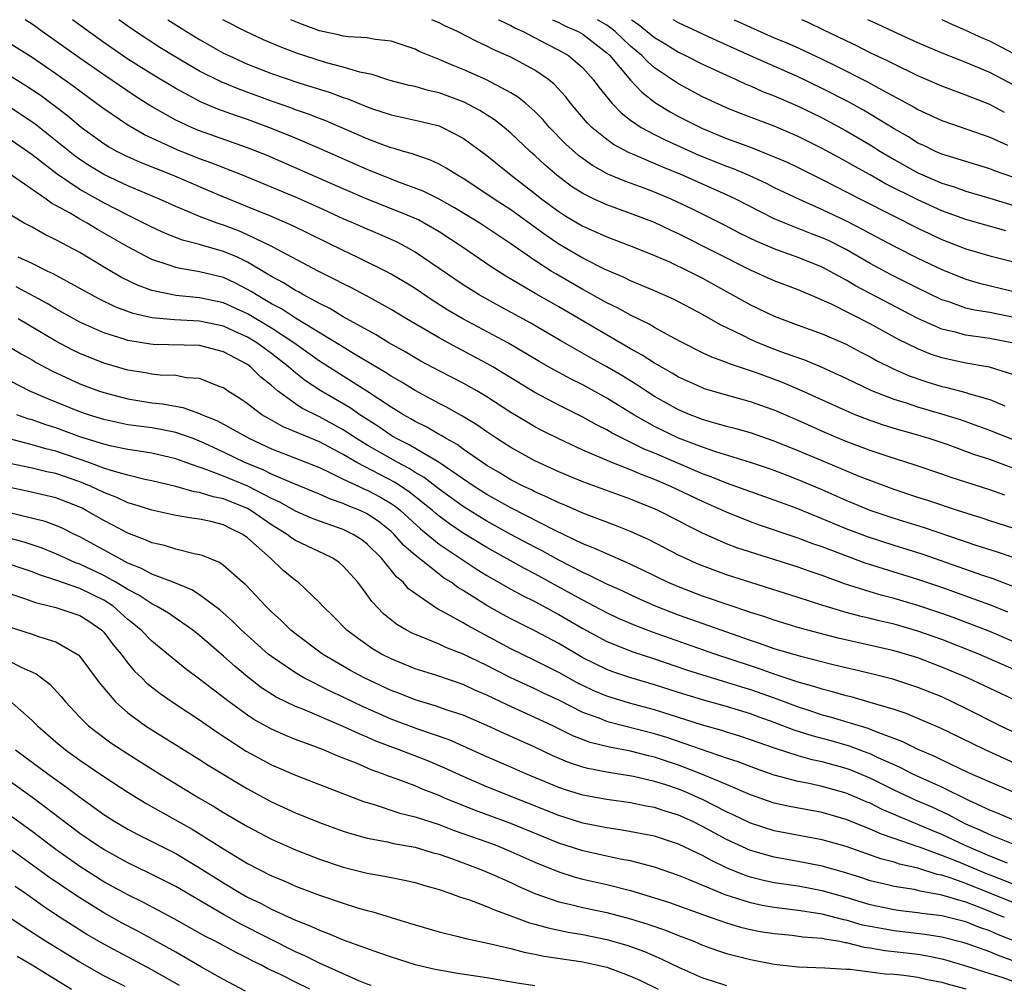
# Model space of a CAD drawing. Units: inches. Extents: x 2592000 to 2595000, y 1484683 to 1485000.
# Drawn here: x 2592464 to 2592546, y 1484919 to 1485000 of the extents above; entities that cross this region are included whole.
import ezdxf

# ---------------------------------------------------------------- set-up
doc = ezdxf.new("R2010")
doc.units = ezdxf.units.IN
doc.header["$MEASUREMENT"] = 0
doc.layers.add('LD25921482_2ft', color=182, linetype='Continuous')

msp = doc.modelspace()

# ---------------------------------------------------------------- linework, layer by layer
at = {"layer": 'LD25921482_2ft'}
for points, elevation in [([(2592546.265, 1484960.265), (2592545, 1484960.717), (2592541.759, 1484961.759), (2592541, 1484962.028), (2592538.772, 1484962.772), (2592536.507, 1484963.493), (2592535, 1484964.011), (2592533, 1484964.769), (2592531.423, 1484965.423), (2592529, 1484966.509), (2592527, 1484967.381), (2592525, 1484968.075), (2592523, 1484968.622), (2592521.169, 1484969.169), (2592521, 1484969.232), (2592519, 1484970.142), (2592518.468, 1484970.468), (2592517, 1484971.298), (2592515.976, 1484971.976), (2592515, 1484972.513), (2592509, 1484975.996), (2592507.089, 1484977.089), (2592504.576, 1484978.576), (2592503.359, 1484979.359), (2592500.944, 1484981), (2592499, 1484982.272), (2592497.769, 1484983), (2592497.271, 1484983.271), (2592495.875, 1484983.875), (2592493, 1484985.014), (2592491, 1484985.868), (2592484.641, 1484988.641), (2592483, 1484989.3), (2592479, 1484990.714), (2592478.32, 1484991), (2592477, 1484991.619), (2592474.843, 1484992.843), (2592473.615, 1484993.615), (2592473, 1484994.019), (2592471, 1484995.382), (2592469, 1484996.785), (2592467, 1484998.215), (2592465.862, 1484999), (2592465, 1484999.625), (2592464.437, 1485000)], 11404), ([(2592547, 1484962.515), (2592545, 1484963.242), (2592543.678, 1484963.678), (2592541.527, 1484964.473), (2592539.943, 1484965), (2592538.6, 1484965.4), (2592537, 1484965.84), (2592536.116, 1484966.116), (2592535, 1484966.509), (2592533.759, 1484967), (2592533, 1484967.318), (2592529.305, 1484969), (2592527.689, 1484969.689), (2592525.512, 1484970.488), (2592523.244, 1484971.244), (2592523, 1484971.352), (2592521.793, 1484971.794), (2592521, 1484972.177), (2592519.357, 1484973), (2592518.604, 1484973.396), (2592517, 1484974.279), (2592516.554, 1484974.553), (2592515, 1484975.302), (2592513.913, 1484975.913), (2592513, 1484976.341), (2592511.302, 1484977.301), (2592511, 1484977.453), (2592508.754, 1484978.754), (2592508.362, 1484979), (2592507, 1484979.882), (2592505, 1484981.286), (2592502.393, 1484983), (2592500.286, 1484984.286), (2592499, 1484985.013), (2592497.678, 1484985.678), (2592495.544, 1484986.455), (2592493, 1484987.471), (2592489, 1484989.229), (2592487, 1484990.092), (2592485, 1484990.917), (2592483, 1484991.652), (2592481.986, 1484991.986), (2592480.523, 1484992.523), (2592479.117, 1484993.117), (2592477, 1484994.239), (2592475, 1484995.45), (2592473, 1484996.715), (2592471, 1484998.083), (2592469.716, 1484999), (2592468.391, 1485000)], 11402), ([(2592549, 1484964.077), (2592545, 1484965.682), (2592542.56, 1484966.56), (2592541, 1484967.053), (2592539, 1484967.63), (2592538.046, 1484967.954), (2592537, 1484968.27), (2592535.159, 1484969), (2592533, 1484970.024), (2592531, 1484970.928), (2592529.544, 1484971.544), (2592527.863, 1484972.136), (2592526.612, 1484972.612), (2592525.646, 1484973), (2592525, 1484973.282), (2592524.425, 1484973.575), (2592522.494, 1484974.494), (2592521, 1484975.366), (2592518.629, 1484976.63), (2592517, 1484977.351), (2592515, 1484978.185), (2592514.462, 1484978.462), (2592512.871, 1484979.129), (2592511, 1484980.082), (2592509, 1484981.254), (2592507.957, 1484981.957), (2592505, 1484984.106), (2592503.609, 1484985), (2592503, 1484985.424), (2592501, 1484986.736), (2592500.532, 1484987), (2592499.603, 1484987.603), (2592499, 1484987.934), (2592498.276, 1484988.276), (2592497, 1484988.699), (2592496.786, 1484988.786), (2592496.027, 1484989), (2592495.247, 1484989.247), (2592495, 1484989.302), (2592494.535, 1484989.465), (2592493, 1484990.047), (2592489.541, 1484991.541), (2592489, 1484991.741), (2592488.107, 1484992.108), (2592487, 1484992.482), (2592486.628, 1484992.629), (2592485, 1484993.195), (2592482.211, 1484994.211), (2592480.802, 1484994.802), (2592479, 1484995.71), (2592478.172, 1484996.173), (2592477, 1484996.865), (2592475.683, 1484997.683), (2592473.645, 1484999), (2592473, 1484999.449), (2592472.241, 1485000)], 11400), ([(2592476.354, 1485000), (2592477.905, 1484999), (2592479, 1484998.336), (2592481, 1484997.213), (2592481.429, 1484997), (2592483, 1484996.292), (2592485, 1484995.504), (2592487.278, 1484994.722), (2592489.907, 1484993.907), (2592491, 1484993.493), (2592491.378, 1484993.379), (2592493, 1484992.713), (2592493.435, 1484992.565), (2592495, 1484992.056), (2592497.505, 1484991.505), (2592499, 1484991.128), (2592499.295, 1484991), (2592501, 1484990.112), (2592503, 1484988.64), (2592505.023, 1484987), (2592507, 1484985.477), (2592507.595, 1484985), (2592509, 1484983.963), (2592509.587, 1484983.587), (2592511, 1484982.744), (2592512.216, 1484982.217), (2592513, 1484981.849), (2592515.28, 1484981), (2592517, 1484980.304), (2592518.234, 1484979.766), (2592519.841, 1484979), (2592521, 1484978.403), (2592525, 1484976.179), (2592527, 1484975.235), (2592529, 1484974.474), (2592531, 1484973.742), (2592533, 1484972.891), (2592534.229, 1484972.229), (2592535, 1484971.839), (2592535.533, 1484971.533), (2592537, 1484970.81), (2592538.256, 1484970.256), (2592539.741, 1484969.741), (2592541, 1484969.364), (2592541.299, 1484969.299), (2592543, 1484968.857), (2592543.218, 1484968.782), (2592545, 1484968.276), (2592546.256, 1484967.744)], 11398), ([(2592547, 1484970.341), (2592544.974, 1484970.974), (2592543, 1484971.305), (2592541.604, 1484971.604), (2592541, 1484971.749), (2592540.058, 1484972.058), (2592539, 1484972.491), (2592537.32, 1484973.32), (2592535, 1484974.592), (2592531.775, 1484976.225), (2592531, 1484976.577), (2592530.692, 1484976.692), (2592529, 1484977.43), (2592527, 1484978.187), (2592525, 1484979.083), (2592519, 1484982.104), (2592518.384, 1484982.384), (2592517, 1484983.054), (2592515, 1484983.81), (2592513, 1484984.52), (2592511.955, 1484985), (2592511, 1484985.471), (2592510.073, 1484986.073), (2592508.843, 1484987), (2592507.856, 1484987.856), (2592507, 1484988.66), (2592506.612, 1484989), (2592505, 1484990.522), (2592504.425, 1484991), (2592503.63, 1484991.63), (2592502.404, 1484992.404), (2592501.099, 1484993.099), (2592499, 1484993.89), (2592498.093, 1484994.093), (2592497, 1484994.409), (2592496.513, 1484994.513), (2592495, 1484994.894), (2592494.641, 1484995), (2592493.41, 1484995.41), (2592492.386, 1484995.613), (2592491, 1484996.036), (2592489.598, 1484996.403), (2592487.706, 1484997), (2592487.176, 1484997.176), (2592485.724, 1484997.724), (2592484.329, 1484998.329), (2592482.853, 1484999), (2592481, 1484999.96), (2592480.93, 1485000)], 11396), ([(2592546.972, 1484972.972), (2592545, 1484973.355), (2592544.577, 1484973.423), (2592543, 1484973.629), (2592542.116, 1484973.884), (2592541, 1484974.152), (2592539, 1484975.044), (2592533.768, 1484977.768), (2592533, 1484978.231), (2592531, 1484979.337), (2592529, 1484980.138), (2592528.353, 1484980.353), (2592527, 1484980.846), (2592525.488, 1484981.488), (2592524.149, 1484982.149), (2592522.832, 1484982.832), (2592520.158, 1484984.158), (2592518.381, 1484985), (2592517, 1484985.589), (2592516.053, 1484985.947), (2592514.502, 1484986.503), (2592513.097, 1484987.096), (2592511.808, 1484987.807), (2592510.647, 1484988.647), (2592509.595, 1484989.595), (2592508.222, 1484991), (2592507.659, 1484991.659), (2592507, 1484992.333), (2592506.241, 1484993), (2592505.558, 1484993.557), (2592505, 1484993.894), (2592502.961, 1484994.961), (2592501, 1484995.84), (2592500.166, 1484996.166), (2592499, 1484996.686), (2592498.178, 1484997), (2592497.348, 1484997.347), (2592497, 1484997.529), (2592495, 1484998.211), (2592493.652, 1484998.348), (2592493, 1484998.482), (2592491.441, 1484998.559), (2592491, 1484998.637), (2592490.714, 1484998.715), (2592489, 1484999.065), (2592487.587, 1484999.587), (2592486.609, 1485000)], 11394), ([(2592547, 1484975.125), (2592545, 1484975.527), (2592543.734, 1484975.734), (2592543, 1484975.907), (2592541.586, 1484976.414), (2592541, 1484976.599), (2592539, 1484977.57), (2592536.71, 1484978.711), (2592535, 1484979.623), (2592533, 1484980.788), (2592531.538, 1484981.538), (2592531, 1484981.785), (2592530.114, 1484982.114), (2592527.869, 1484983), (2592527, 1484983.372), (2592525.905, 1484983.905), (2592523.787, 1484985), (2592523, 1484985.37), (2592519.332, 1484987), (2592517.679, 1484987.679), (2592515.297, 1484988.703), (2592514.871, 1484988.871), (2592513.568, 1484989.569), (2592513, 1484989.984), (2592511.759, 1484991), (2592511.379, 1484991.379), (2592510.012, 1484993), (2592509.572, 1484993.572), (2592508.615, 1484994.614), (2592508.143, 1484995), (2592507, 1484995.779), (2592505, 1484996.867), (2592503.514, 1484997.514), (2592503, 1484997.79), (2592502.165, 1484998.165), (2592500.548, 1484999), (2592499.489, 1484999.489), (2592499, 1484999.74), (2592498.409, 1485000)], 11392), ([(2592503.957, 1485000), (2592503.984, 1484999.985), (2592505, 1484999.52), (2592505.325, 1484999.325), (2592506.014, 1484999), (2592507.97, 1484997.97), (2592509, 1484997.462), (2592509.811, 1484997), (2592511, 1484995.99), (2592511.881, 1484995), (2592512.351, 1484994.351), (2592513.448, 1484993), (2592514.204, 1484992.204), (2592515, 1484991.599), (2592515.874, 1484991), (2592517, 1484990.399), (2592517.928, 1484989.928), (2592520.687, 1484988.688), (2592523, 1484987.759), (2592523.56, 1484987.56), (2592524.878, 1484987), (2592526.331, 1484986.331), (2592527, 1484985.992), (2592529.075, 1484985), (2592531, 1484984.143), (2592533, 1484983.194), (2592534.456, 1484982.456), (2592535, 1484982.143), (2592537.055, 1484981.055), (2592539, 1484980.081), (2592541, 1484979.121), (2592543, 1484978.315), (2592544.025, 1484978.026), (2592547, 1484977.297)], 11390), ([(2592508.465, 1485000), (2592509, 1484999.769), (2592509.497, 1484999.497), (2592510.63, 1484999), (2592511, 1484998.79), (2592513, 1484997.233), (2592513.249, 1484997), (2592515, 1484994.959), (2592515.935, 1484993.935), (2592517.067, 1484993.067), (2592518.295, 1484992.295), (2592519, 1484991.915), (2592521, 1484990.897), (2592523, 1484990.086), (2592525, 1484989.348), (2592525.891, 1484989), (2592527, 1484988.554), (2592528.083, 1484988.083), (2592529, 1484987.645), (2592531, 1484986.644), (2592534.199, 1484985), (2592537, 1484983.588), (2592539, 1484982.593), (2592541, 1484981.639), (2592543, 1484980.847), (2592545, 1484980.269), (2592547, 1484979.756)], 11388), ([(2592546.349, 1484982.349), (2592543, 1484983.299), (2592541, 1484984.04), (2592539, 1484984.954), (2592536.298, 1484986.298), (2592535, 1484987.033), (2592533.724, 1484987.724), (2592533, 1484988.15), (2592531, 1484989.246), (2592529, 1484990.237), (2592527, 1484991.093), (2592524.172, 1484992.172), (2592523, 1484992.642), (2592521, 1484993.561), (2592519, 1484994.633), (2592517.581, 1484995.581), (2592517, 1484995.987), (2592516.453, 1484996.453), (2592515.94, 1484997), (2592515, 1484997.791), (2592513.709, 1484999), (2592513.321, 1484999.321), (2592513, 1484999.536), (2592512.232, 1485000)], 11386), ([(2592515.075, 1485000), (2592515.635, 1484999.635), (2592517, 1484998.512), (2592517.947, 1484997.947), (2592519, 1484997.28), (2592519.591, 1484997), (2592521, 1484996.281), (2592523, 1484995.358), (2592523.812, 1484995), (2592524.62, 1484994.62), (2592525, 1484994.47), (2592526.014, 1484994.014), (2592527, 1484993.634), (2592529, 1484992.77), (2592531, 1484991.793), (2592533, 1484990.713), (2592535, 1484989.541), (2592535.863, 1484989), (2592537, 1484988.328), (2592539, 1484987.207), (2592541, 1484986.337), (2592542.026, 1484986.026), (2592543, 1484985.669), (2592545, 1484985.084), (2592547, 1484984.476)], 11384), ([(2592547, 1484986.802), (2592545.378, 1484987.379), (2592545, 1484987.538), (2592541.341, 1484988.659), (2592541, 1484988.772), (2592540.474, 1484989), (2592539.483, 1484989.483), (2592539, 1484989.697), (2592538.204, 1484990.204), (2592537, 1484990.892), (2592534.444, 1484992.444), (2592533.153, 1484993.153), (2592531, 1484994.26), (2592529, 1484995.217), (2592525, 1484996.97), (2592522.227, 1484998.227), (2592519, 1484999.731), (2592518.55, 1485000)], 11382), ([(2592523.648, 1485000), (2592525, 1484999.374), (2592527, 1484998.495), (2592528.056, 1484998.056), (2592529, 1484997.642), (2592531, 1484996.703), (2592532.143, 1484996.143), (2592534.795, 1484994.795), (2592535.718, 1484994.282), (2592538.69, 1484992.69), (2592539, 1484992.497), (2592541, 1484991.569), (2592543.171, 1484990.829), (2592545, 1484990.177), (2592546.478, 1484989.522)], 11380), ([(2592546.235, 1484992.235), (2592545, 1484992.906), (2592543.495, 1484993.495), (2592543, 1484993.705), (2592541, 1484994.435), (2592539, 1484995.304), (2592537, 1484996.27), (2592536.521, 1484996.522), (2592535, 1484997.241), (2592533.832, 1484997.832), (2592533, 1484998.22), (2592531.136, 1484999.136), (2592529.782, 1484999.781), (2592529.287, 1485000)], 11378), ([(2592547, 1484994.516), (2592545, 1484995.589), (2592543, 1484996.43), (2592542.581, 1484996.581), (2592541.147, 1484997.147), (2592539, 1484998.066), (2592536.934, 1484999), (2592535.631, 1484999.631), (2592535, 1484999.903), (2592534.808, 1485000)], 11376), ([(2592547, 1484997.142), (2592545, 1484998.192), (2592544.432, 1484998.432), (2592543, 1484999.1), (2592541.673, 1484999.673), (2592541.009, 1485000)], 11374), ([(2592547, 1484957.492), (2592545, 1484958.131), (2592544.353, 1484958.353), (2592542.299, 1484959), (2592539.817, 1484959.817), (2592539, 1484960.068), (2592537, 1484960.738), (2592534.18, 1484961.82), (2592531, 1484963.134), (2592529, 1484963.983), (2592527, 1484964.796), (2592525, 1484965.479), (2592523.819, 1484965.819), (2592523, 1484966.025), (2592521.573, 1484966.427), (2592521, 1484966.606), (2592519.98, 1484967), (2592519, 1484967.416), (2592517, 1484968.531), (2592516.256, 1484969), (2592515.504, 1484969.504), (2592514.265, 1484970.265), (2592513.002, 1484971.002), (2592511.717, 1484971.717), (2592509.174, 1484973.174), (2592506.659, 1484974.658), (2592504.054, 1484976.054), (2592502.354, 1484977), (2592501, 1484977.856), (2592497, 1484980.585), (2592496.267, 1484981), (2592495.433, 1484981.433), (2592494.05, 1484982.05), (2592493, 1484982.488), (2592491.856, 1484983), (2592491, 1484983.364), (2592489, 1484984.284), (2592487, 1484985.167), (2592482.592, 1484987), (2592480.026, 1484988.026), (2592479, 1484988.388), (2592477.132, 1484989.132), (2592474.388, 1484990.388), (2592473, 1484991.183), (2592471, 1484992.539), (2592470.393, 1484993), (2592469, 1484994.015), (2592468.443, 1484994.444), (2592467, 1484995.485), (2592465, 1484996.834), (2592463, 1484998.091)], 11406), ([(2592547.031, 1484955.031), (2592545.546, 1484955.547), (2592543.952, 1484956.048), (2592539.533, 1484957.533), (2592537, 1484958.316), (2592535.002, 1484959), (2592533, 1484959.831), (2592531, 1484960.707), (2592529, 1484961.555), (2592528.087, 1484961.913), (2592527, 1484962.331), (2592526.502, 1484962.502), (2592525, 1484963.002), (2592522.112, 1484963.887), (2592521, 1484964.277), (2592519, 1484965.044), (2592517, 1484966.02), (2592515.263, 1484967), (2592513, 1484968.386), (2592511, 1484969.48), (2592509.987, 1484969.987), (2592508.138, 1484971), (2592507.414, 1484971.414), (2592504.744, 1484973), (2592500.99, 1484975), (2592499.744, 1484975.744), (2592498.515, 1484976.514), (2592497, 1484977.531), (2592496.098, 1484978.098), (2592495, 1484978.748), (2592494.521, 1484979), (2592492.164, 1484980.164), (2592491, 1484980.705), (2592486.781, 1484982.781), (2592485, 1484983.548), (2592483, 1484984.374), (2592480.7, 1484985.3), (2592476.73, 1484987), (2592474.063, 1484988.062), (2592472.685, 1484988.685), (2592472.082, 1484989), (2592471.388, 1484989.388), (2592471, 1484989.636), (2592469.118, 1484991), (2592467.96, 1484991.959), (2592466.832, 1484992.832), (2592465.688, 1484993.688), (2592464.487, 1484994.487), (2592463, 1484995.38)], 11408), ([(2592547, 1484952.63), (2592545.287, 1484953.287), (2592544.426, 1484953.575), (2592539.35, 1484955.35), (2592537, 1484956.071), (2592534.782, 1484956.782), (2592533, 1484957.468), (2592531, 1484958.299), (2592528.821, 1484959.179), (2592527, 1484959.861), (2592523, 1484961.284), (2592521.788, 1484961.788), (2592521, 1484962.066), (2592517, 1484963.773), (2592516.128, 1484964.128), (2592514.362, 1484965), (2592513.462, 1484965.462), (2592513, 1484965.743), (2592512.153, 1484966.153), (2592511, 1484966.804), (2592509, 1484967.804), (2592507, 1484968.862), (2592505, 1484970.066), (2592503.494, 1484971), (2592503, 1484971.287), (2592499.757, 1484973), (2592499, 1484973.414), (2592496.293, 1484975), (2592495, 1484975.781), (2592492.931, 1484976.931), (2592491.623, 1484977.623), (2592491, 1484977.925), (2592490.303, 1484978.303), (2592488.893, 1484979), (2592485.04, 1484981.04), (2592483, 1484982.038), (2592482.331, 1484982.331), (2592481, 1484982.824), (2592480.476, 1484983), (2592479, 1484983.558), (2592478.014, 1484983.986), (2592477, 1484984.394), (2592475.656, 1484985), (2592473, 1484986.12), (2592471, 1484987.056), (2592469.795, 1484987.795), (2592469, 1484988.318), (2592468.6, 1484988.6), (2592465.259, 1484991.259), (2592464.08, 1484992.08), (2592463, 1484992.765)], 11410), ([(2592546.503, 1484950.503), (2592545, 1484951.099), (2592543.619, 1484951.618), (2592541, 1484952.548), (2592539, 1484953.238), (2592536.111, 1484954.111), (2592534.597, 1484954.596), (2592531, 1484955.96), (2592530.223, 1484956.222), (2592529, 1484956.691), (2592525.773, 1484957.774), (2592525, 1484958.051), (2592523, 1484958.843), (2592521, 1484959.733), (2592518.353, 1484961), (2592517, 1484961.576), (2592515.961, 1484961.961), (2592515, 1484962.384), (2592513.439, 1484963), (2592512.651, 1484963.349), (2592511, 1484964.046), (2592508.942, 1484965), (2592507.651, 1484965.651), (2592507, 1484965.997), (2592506.364, 1484966.364), (2592505, 1484967.18), (2592503, 1484968.492), (2592502.149, 1484969), (2592501, 1484969.645), (2592499, 1484970.661), (2592497.479, 1484971.479), (2592497, 1484971.749), (2592496.219, 1484972.219), (2592494.815, 1484973), (2592493.692, 1484973.692), (2592491, 1484975.183), (2592489.87, 1484975.87), (2592489, 1484976.295), (2592487.685, 1484977), (2592487.25, 1484977.25), (2592487, 1484977.373), (2592486.009, 1484978.009), (2592485, 1484978.539), (2592484.724, 1484978.724), (2592483, 1484979.735), (2592482.155, 1484980.155), (2592481, 1484980.642), (2592479.162, 1484981.162), (2592479, 1484981.219), (2592477.583, 1484981.583), (2592476.143, 1484982.142), (2592475, 1484982.669), (2592473.458, 1484983.458), (2592473, 1484983.663), (2592471, 1484984.688), (2592469, 1484985.814), (2592467.089, 1484987.089), (2592465, 1484988.695), (2592463, 1484990.088)], 11412), ([(2592547, 1484948.02), (2592545, 1484948.875), (2592542.014, 1484950.014), (2592541, 1484950.377), (2592539, 1484951.051), (2592537, 1484951.642), (2592535.921, 1484951.921), (2592535, 1484952.192), (2592532.867, 1484952.867), (2592531, 1484953.55), (2592529.917, 1484953.917), (2592529, 1484954.25), (2592525, 1484955.505), (2592523.876, 1484955.876), (2592523, 1484956.217), (2592521.072, 1484957.073), (2592519.731, 1484957.731), (2592519, 1484958.125), (2592517.287, 1484959), (2592517, 1484959.132), (2592515.663, 1484959.663), (2592515, 1484959.949), (2592511, 1484961.402), (2592509.857, 1484961.857), (2592509, 1484962.216), (2592507, 1484963.134), (2592505, 1484964.253), (2592503.834, 1484965), (2592503, 1484965.555), (2592502.155, 1484966.155), (2592500.913, 1484966.913), (2592499.631, 1484967.632), (2592499, 1484967.945), (2592497, 1484969.016), (2592495.776, 1484969.776), (2592495, 1484970.213), (2592494.53, 1484970.531), (2592491.945, 1484972.055), (2592490.777, 1484972.777), (2592487, 1484975.059), (2592485.836, 1484975.836), (2592485, 1484976.269), (2592483.744, 1484977), (2592483.298, 1484977.298), (2592483, 1484977.468), (2592481.988, 1484977.988), (2592481, 1484978.448), (2592479, 1484978.937), (2592477.231, 1484979.231), (2592477, 1484979.295), (2592476.528, 1484979.472), (2592475, 1484979.966), (2592473, 1484981.01), (2592470.467, 1484982.467), (2592469.595, 1484983), (2592469, 1484983.328), (2592468.176, 1484983.824), (2592467, 1484984.485), (2592466.655, 1484984.655), (2592466.178, 1484985), (2592465, 1484985.8), (2592463, 1484987.194)], 11414), ([(2592547, 1484945.718), (2592544.086, 1484947), (2592541, 1484948.214), (2592539, 1484948.923), (2592537, 1484949.486), (2592535.768, 1484949.768), (2592535, 1484949.967), (2592534.154, 1484950.154), (2592533, 1484950.47), (2592531.05, 1484951.05), (2592529, 1484951.726), (2592523, 1484953.616), (2592521, 1484954.359), (2592520.547, 1484954.547), (2592519.548, 1484955), (2592519, 1484955.268), (2592516.542, 1484956.542), (2592515, 1484957.234), (2592513.746, 1484957.746), (2592511, 1484958.784), (2592509.454, 1484959.454), (2592509, 1484959.631), (2592508.087, 1484960.087), (2592507, 1484960.55), (2592506.708, 1484960.708), (2592506.087, 1484961), (2592505, 1484961.568), (2592504.112, 1484962.112), (2592503, 1484962.757), (2592501, 1484964.127), (2592500.499, 1484964.499), (2592499.586, 1484965), (2592499.232, 1484965.232), (2592499, 1484965.351), (2592497.964, 1484965.964), (2592497, 1484966.442), (2592496.654, 1484966.654), (2592496.025, 1484967), (2592495, 1484967.628), (2592492.974, 1484968.974), (2592489, 1484971.482), (2592486.864, 1484973), (2592485, 1484974.23), (2592483, 1484975.43), (2592481, 1484976.351), (2592479, 1484976.775), (2592477, 1484976.957), (2592476.754, 1484977), (2592475, 1484977.38), (2592473.816, 1484977.816), (2592472.466, 1484978.467), (2592471.204, 1484979.204), (2592469, 1484980.538), (2592467, 1484981.62), (2592466.063, 1484982.063), (2592465, 1484982.663), (2592464.359, 1484983), (2592460.999, 1484984.999)], 11416), ([(2592547.396, 1484943), (2592543.147, 1484945), (2592541, 1484945.917), (2592539, 1484946.683), (2592537.967, 1484947), (2592537, 1484947.274), (2592532.328, 1484948.328), (2592529.166, 1484949.166), (2592527, 1484949.821), (2592526.126, 1484950.126), (2592525, 1484950.478), (2592524.624, 1484950.624), (2592523.467, 1484951), (2592521, 1484951.848), (2592519, 1484952.604), (2592518.085, 1484953), (2592516.022, 1484954.022), (2592514.662, 1484954.662), (2592513, 1484955.365), (2592511.879, 1484955.879), (2592511, 1484956.215), (2592508.689, 1484957.311), (2592505, 1484959.204), (2592503, 1484960.322), (2592501.929, 1484961), (2592498.995, 1484962.995), (2592496.489, 1484964.489), (2592495.447, 1484965), (2592495, 1484965.263), (2592493.977, 1484965.977), (2592492.372, 1484967), (2592491.571, 1484967.571), (2592489.137, 1484969), (2592487.832, 1484969.831), (2592487, 1484970.493), (2592486.42, 1484971), (2592485, 1484972.105), (2592483.786, 1484973), (2592483, 1484973.48), (2592481.949, 1484973.949), (2592481, 1484974.394), (2592479, 1484974.819), (2592476.911, 1484974.911), (2592475, 1484975.095), (2592473.458, 1484975.458), (2592471.994, 1484975.994), (2592470.641, 1484976.64), (2592469.958, 1484977), (2592466.771, 1484978.771), (2592466.273, 1484979), (2592465, 1484979.641), (2592463.834, 1484980.166)], 11418), ([(2592547.994, 1484939.994), (2592545.867, 1484941), (2592543, 1484942.458), (2592541, 1484943.414), (2592539, 1484944.219), (2592536.894, 1484944.894), (2592535, 1484945.367), (2592531.913, 1484946.087), (2592529.214, 1484946.785), (2592527, 1484947.441), (2592525.858, 1484947.858), (2592525, 1484948.122), (2592519, 1484950.261), (2592517.075, 1484951), (2592515.636, 1484951.636), (2592514.28, 1484952.281), (2592513, 1484952.85), (2592511.57, 1484953.57), (2592511, 1484953.804), (2592509, 1484954.838), (2592507.619, 1484955.619), (2592507, 1484955.929), (2592505, 1484956.995), (2592503, 1484958.093), (2592501, 1484959.324), (2592499, 1484960.786), (2592497.756, 1484961.756), (2592497, 1484962.179), (2592496.503, 1484962.503), (2592495.543, 1484963), (2592493, 1484964.456), (2592492.114, 1484965), (2592491, 1484965.744), (2592489, 1484966.827), (2592487.547, 1484967.547), (2592487, 1484967.912), (2592485.496, 1484969), (2592485, 1484969.426), (2592484.121, 1484970.121), (2592483.25, 1484971), (2592483, 1484971.182), (2592481, 1484972.255), (2592479, 1484972.779), (2592475.132, 1484972.868), (2592474.888, 1484972.888), (2592473, 1484973.202), (2592472.686, 1484973.314), (2592471, 1484973.849), (2592469, 1484974.735), (2592467, 1484975.836), (2592466.277, 1484976.277), (2592463.671, 1484977.671)], 11420), ([(2592549, 1484936.984), (2592544.602, 1484939), (2592543.516, 1484939.516), (2592540.836, 1484940.836), (2592539, 1484941.622), (2592538.022, 1484942.022), (2592537, 1484942.354), (2592535, 1484942.959), (2592533.419, 1484943.419), (2592533, 1484943.514), (2592531.853, 1484943.853), (2592531, 1484944.06), (2592530.301, 1484944.301), (2592529, 1484944.66), (2592527, 1484945.329), (2592525.773, 1484945.773), (2592525, 1484946.016), (2592522.042, 1484947), (2592516.833, 1484948.833), (2592515.38, 1484949.38), (2592513.983, 1484949.984), (2592513, 1484950.442), (2592511.966, 1484951), (2592511, 1484951.499), (2592510.041, 1484952.041), (2592507, 1484953.702), (2592506.136, 1484954.136), (2592503, 1484955.889), (2592501, 1484957.112), (2592499.869, 1484957.869), (2592499, 1484958.522), (2592498.735, 1484958.735), (2592498.448, 1484959), (2592496.535, 1484960.535), (2592495.333, 1484961.333), (2592492.125, 1484963), (2592491, 1484963.667), (2592489, 1484964.72), (2592485.985, 1484965.986), (2592485, 1484966.547), (2592484.702, 1484966.701), (2592484.202, 1484967), (2592483, 1484967.911), (2592482.355, 1484968.355), (2592481.338, 1484969), (2592481, 1484969.231), (2592480.645, 1484969.355), (2592479, 1484970.012), (2592477.912, 1484970.089), (2592477, 1484970.263), (2592475.695, 1484970.304), (2592475, 1484970.387), (2592474.483, 1484970.483), (2592473, 1484970.705), (2592471, 1484971.299), (2592469, 1484972.113), (2592468.4, 1484972.4), (2592467, 1484973.134), (2592463.847, 1484975)], 11422), ([(2592463, 1484972.725), (2592464.083, 1484972.083), (2592465, 1484971.57), (2592465.355, 1484971.355), (2592466.655, 1484970.655), (2592469, 1484969.589), (2592470.544, 1484969), (2592471, 1484968.841), (2592473, 1484968.316), (2592475, 1484967.997), (2592475.904, 1484967.904), (2592477.604, 1484967.604), (2592479, 1484967.109), (2592479.222, 1484967), (2592480.484, 1484966.484), (2592483.159, 1484965), (2592485, 1484964.157), (2592486.375, 1484963.625), (2592489, 1484962.578), (2592489.771, 1484962.229), (2592491, 1484961.618), (2592492.313, 1484961), (2592492.781, 1484960.781), (2592493, 1484960.695), (2592494.102, 1484960.102), (2592495, 1484959.573), (2592495.343, 1484959.343), (2592495.771, 1484959), (2592497.451, 1484957.451), (2592499, 1484956.19), (2592502.11, 1484954.11), (2592503, 1484953.565), (2592505, 1484952.423), (2592505.917, 1484951.917), (2592507, 1484951.392), (2592507.734, 1484951), (2592508.543, 1484950.543), (2592509, 1484950.309), (2592511, 1484949.147), (2592513, 1484948.055), (2592515.187, 1484947.187), (2592517, 1484946.598), (2592519.68, 1484945.68), (2592521, 1484945.262), (2592523, 1484944.66), (2592524.25, 1484944.25), (2592525, 1484944.036), (2592527, 1484943.337), (2592529, 1484942.586), (2592529.617, 1484942.383), (2592531, 1484941.935), (2592531.739, 1484941.739), (2592534.802, 1484940.802), (2592535.483, 1484940.516), (2592537.701, 1484939.701), (2592539, 1484939.047), (2592540.44, 1484938.44), (2592541, 1484938.16), (2592543.145, 1484937.145), (2592545, 1484936.315), (2592547, 1484935.452)], 11424), ([(2592547.246, 1484933), (2592545.686, 1484933.686), (2592545, 1484933.955), (2592543.24, 1484934.76), (2592541, 1484935.875), (2592539.432, 1484936.568), (2592538.501, 1484937), (2592537.512, 1484937.512), (2592535.677, 1484938.323), (2592535, 1484938.651), (2592534.753, 1484938.753), (2592533.293, 1484939.293), (2592531.737, 1484939.737), (2592530.162, 1484940.161), (2592528.654, 1484940.654), (2592527, 1484941.291), (2592525.73, 1484941.73), (2592525, 1484942.003), (2592523, 1484942.608), (2592521, 1484943.165), (2592519, 1484943.786), (2592517, 1484944.437), (2592515.02, 1484945.021), (2592513.516, 1484945.516), (2592513, 1484945.711), (2592511, 1484946.697), (2592509, 1484947.868), (2592507, 1484948.927), (2592505, 1484949.937), (2592504.312, 1484950.312), (2592503, 1484951.057), (2592501, 1484952.321), (2592500.568, 1484952.568), (2592500, 1484953), (2592499.381, 1484953.381), (2592499, 1484953.668), (2592497, 1484955.259), (2592496.07, 1484956.07), (2592495.261, 1484957), (2592495, 1484957.241), (2592494.022, 1484958.022), (2592493, 1484958.72), (2592492.403, 1484959), (2592491.395, 1484959.395), (2592491, 1484959.58), (2592489.931, 1484959.931), (2592489, 1484960.352), (2592486.709, 1484961.292), (2592485, 1484962.031), (2592484.359, 1484962.359), (2592482.779, 1484963), (2592481, 1484963.864), (2592479.378, 1484964.622), (2592479, 1484964.793), (2592478.449, 1484965), (2592477, 1484965.516), (2592475.766, 1484965.766), (2592475, 1484965.887), (2592473, 1484966.164), (2592471, 1484966.6), (2592469.726, 1484967), (2592469, 1484967.249), (2592466.312, 1484968.312), (2592464.76, 1484969), (2592459.638, 1484971.637)], 11426), ([(2592547.218, 1484931), (2592545, 1484931.901), (2592544.263, 1484932.263), (2592543, 1484932.8), (2592542.579, 1484933), (2592541.558, 1484933.558), (2592540.194, 1484934.194), (2592538.805, 1484934.805), (2592537, 1484935.639), (2592535, 1484936.621), (2592533.323, 1484937.323), (2592533, 1484937.438), (2592531, 1484937.987), (2592530.16, 1484938.16), (2592529, 1484938.49), (2592527.101, 1484939.101), (2592525, 1484939.846), (2592524.133, 1484940.133), (2592523, 1484940.474), (2592522.607, 1484940.607), (2592520.914, 1484941.086), (2592517, 1484942.338), (2592514.908, 1484942.908), (2592513, 1484943.492), (2592511.939, 1484943.939), (2592511, 1484944.367), (2592510.578, 1484944.578), (2592509, 1484945.449), (2592507, 1484946.459), (2592505, 1484947.435), (2592501.373, 1484949.373), (2592501, 1484949.607), (2592499.6, 1484950.4), (2592498.803, 1484950.803), (2592497, 1484952.046), (2592496.456, 1484952.456), (2592495.99, 1484953), (2592495.445, 1484953.445), (2592494.191, 1484955), (2592493, 1484956.186), (2592492.54, 1484956.54), (2592491.834, 1484957), (2592491, 1484957.407), (2592489, 1484958.099), (2592488.354, 1484958.354), (2592487, 1484958.95), (2592485.7, 1484959.7), (2592485, 1484960.002), (2592483.015, 1484961.014), (2592481, 1484961.861), (2592479.595, 1484962.405), (2592477.841, 1484963), (2592477, 1484963.312), (2592475, 1484963.775), (2592473.959, 1484963.959), (2592473, 1484964.086), (2592471.63, 1484964.369), (2592471, 1484964.526), (2592469, 1484965.158), (2592467, 1484965.887), (2592466.148, 1484966.148), (2592465, 1484966.56), (2592464.656, 1484966.657), (2592463.734, 1484967)], 11428), ([(2592546.467, 1484929.533), (2592545, 1484930.125), (2592542.933, 1484931), (2592541, 1484931.925), (2592540.232, 1484932.232), (2592539, 1484932.772), (2592537.415, 1484933.415), (2592537, 1484933.604), (2592536.017, 1484934.017), (2592535, 1484934.53), (2592534.662, 1484934.662), (2592533.913, 1484935), (2592533, 1484935.384), (2592531, 1484935.946), (2592529.784, 1484936.216), (2592529, 1484936.363), (2592527, 1484936.893), (2592525.432, 1484937.432), (2592523.986, 1484937.986), (2592523, 1484938.308), (2592518.018, 1484940.018), (2592517, 1484940.336), (2592513.289, 1484941.289), (2592513, 1484941.374), (2592512.37, 1484941.63), (2592511, 1484942.129), (2592509, 1484943.137), (2592507.73, 1484943.73), (2592507, 1484944.093), (2592505, 1484945.021), (2592503.678, 1484945.678), (2592503, 1484946.034), (2592501.003, 1484946.997), (2592499.557, 1484947.557), (2592499, 1484947.826), (2592497.576, 1484948.424), (2592497, 1484948.64), (2592496.751, 1484948.75), (2592496.286, 1484949), (2592495.47, 1484949.47), (2592494.363, 1484950.363), (2592493.385, 1484951.385), (2592493, 1484951.955), (2592492.208, 1484953), (2592491, 1484954.341), (2592490.649, 1484954.649), (2592490.135, 1484955), (2592489.378, 1484955.378), (2592489, 1484955.535), (2592487, 1484956.494), (2592486.693, 1484956.693), (2592486.315, 1484957), (2592485, 1484957.806), (2592483.282, 1484959), (2592483, 1484959.155), (2592481, 1484959.97), (2592480.135, 1484960.135), (2592479, 1484960.501), (2592478.558, 1484960.557), (2592477, 1484960.989), (2592475, 1484961.472), (2592474.416, 1484961.584), (2592473, 1484961.94), (2592471.705, 1484962.295), (2592471, 1484962.537), (2592469.758, 1484963), (2592467, 1484963.954), (2592466.149, 1484964.149), (2592465, 1484964.489), (2592463.01, 1484965.01)], 11430), ([(2592547, 1484927.744), (2592546.113, 1484928.113), (2592544.657, 1484928.657), (2592542.365, 1484929.635), (2592541, 1484930.182), (2592539.137, 1484930.863), (2592538.923, 1484930.923), (2592537, 1484931.603), (2592535.953, 1484931.953), (2592535, 1484932.378), (2592533, 1484933.175), (2592531, 1484933.75), (2592528.262, 1484934.262), (2592527, 1484934.543), (2592525, 1484935.231), (2592523, 1484936.102), (2592520.871, 1484937), (2592519, 1484937.714), (2592517, 1484938.376), (2592516.487, 1484938.487), (2592515, 1484938.878), (2592513.223, 1484939.223), (2592511.623, 1484939.623), (2592510.176, 1484940.176), (2592508.504, 1484941), (2592507, 1484941.71), (2592504.733, 1484942.734), (2592503, 1484943.576), (2592501.994, 1484943.993), (2592501, 1484944.456), (2592498.805, 1484945.195), (2592497, 1484945.769), (2592495, 1484946.588), (2592494.19, 1484947), (2592493.44, 1484947.441), (2592492.257, 1484948.258), (2592491.294, 1484949), (2592490.162, 1484950.162), (2592489.292, 1484951), (2592489, 1484951.321), (2592487.228, 1484953), (2592487, 1484953.158), (2592485.984, 1484953.984), (2592484.923, 1484955), (2592483, 1484956.72), (2592482.608, 1484957), (2592481.518, 1484957.518), (2592481, 1484957.794), (2592479.939, 1484958.061), (2592479, 1484958.266), (2592478.347, 1484958.347), (2592477, 1484958.567), (2592475, 1484959.008), (2592473.5, 1484959.5), (2592473, 1484959.636), (2592472.073, 1484960.073), (2592471, 1484960.488), (2592469.951, 1484961), (2592469, 1484961.389), (2592467, 1484962.078), (2592466.226, 1484962.226), (2592465, 1484962.526), (2592463, 1484962.953)], 11432), ([(2592547, 1484926.207), (2592543, 1484927.823), (2592541.698, 1484928.302), (2592541, 1484928.521), (2592540.593, 1484928.593), (2592539, 1484929.103), (2592537.453, 1484929.453), (2592537, 1484929.613), (2592535.891, 1484929.891), (2592533, 1484930.908), (2592531, 1484931.485), (2592527, 1484932.232), (2592525, 1484932.862), (2592523.571, 1484933.571), (2592523, 1484933.829), (2592521, 1484934.854), (2592520.681, 1484935), (2592519.505, 1484935.505), (2592519, 1484935.705), (2592517.934, 1484936.067), (2592517, 1484936.361), (2592515.228, 1484936.772), (2592513, 1484937.129), (2592511.426, 1484937.426), (2592511, 1484937.543), (2592509.901, 1484937.901), (2592508.497, 1484938.497), (2592507, 1484939.211), (2592504.382, 1484940.382), (2592503, 1484941.033), (2592501, 1484941.89), (2592499.684, 1484942.316), (2592498.672, 1484942.672), (2592497, 1484943.165), (2592495.696, 1484943.696), (2592495, 1484943.954), (2592492.741, 1484945), (2592491.616, 1484945.616), (2592489.264, 1484947), (2592487, 1484948.701), (2592486.628, 1484949), (2592485.809, 1484949.809), (2592485, 1484950.538), (2592484.532, 1484951), (2592482.819, 1484952.819), (2592482.593, 1484953), (2592481, 1484954.397), (2592480.653, 1484954.653), (2592479.766, 1484955), (2592479.229, 1484955.229), (2592479, 1484955.294), (2592478.651, 1484955.349), (2592477, 1484955.769), (2592476.066, 1484956.066), (2592475, 1484956.302), (2592474.528, 1484956.528), (2592473, 1484957.087), (2592471.761, 1484957.761), (2592471, 1484958.145), (2592469.532, 1484959), (2592469.18, 1484959.18), (2592469, 1484959.266), (2592467, 1484960.065), (2592464.602, 1484960.602), (2592463, 1484960.933)], 11434), ([(2592546.236, 1484925), (2592544.162, 1484925.837), (2592543, 1484926.26), (2592541, 1484926.857), (2592539.184, 1484927.184), (2592539, 1484927.244), (2592538.682, 1484927.318), (2592537, 1484927.579), (2592536.219, 1484927.781), (2592535, 1484928.067), (2592534.3, 1484928.3), (2592532.77, 1484928.77), (2592531, 1484929.279), (2592529, 1484929.681), (2592527, 1484930.022), (2592525, 1484930.581), (2592523, 1484931.505), (2592521, 1484932.606), (2592520.195, 1484933), (2592519, 1484933.543), (2592517.879, 1484933.879), (2592517, 1484934.182), (2592516.303, 1484934.303), (2592515, 1484934.569), (2592513, 1484934.842), (2592511, 1484935.216), (2592509.63, 1484935.63), (2592509, 1484935.841), (2592506.243, 1484937), (2592505, 1484937.557), (2592503, 1484938.417), (2592499.831, 1484939.83), (2592497.303, 1484940.697), (2592495, 1484941.571), (2592492.616, 1484942.616), (2592491, 1484943.387), (2592489.89, 1484943.89), (2592487.708, 1484945), (2592487, 1484945.423), (2592485, 1484946.785), (2592484.733, 1484947), (2592483, 1484948.54), (2592482.5, 1484949), (2592481.757, 1484949.757), (2592480.691, 1484950.691), (2592479, 1484951.942), (2592478.357, 1484952.356), (2592476.8, 1484953), (2592475, 1484953.687), (2592474.158, 1484954.158), (2592473, 1484954.607), (2592472.25, 1484955), (2592470.161, 1484956.16), (2592469, 1484956.786), (2592468.543, 1484957), (2592467.519, 1484957.518), (2592467, 1484957.752), (2592466.086, 1484958.085), (2592463, 1484958.823)], 11436), ([(2592549.89, 1484921.889), (2592545.599, 1484923.599), (2592545, 1484923.871), (2592544.152, 1484924.152), (2592543, 1484924.616), (2592541, 1484925.122), (2592539.327, 1484925.327), (2592539, 1484925.391), (2592537.547, 1484925.547), (2592537, 1484925.626), (2592535, 1484926.055), (2592533, 1484926.653), (2592531, 1484927.222), (2592529, 1484927.6), (2592527, 1484927.892), (2592526.086, 1484928.086), (2592525, 1484928.36), (2592524.519, 1484928.519), (2592523, 1484929.144), (2592521.741, 1484929.741), (2592521, 1484930.163), (2592519, 1484931.12), (2592517, 1484931.775), (2592514.3, 1484932.3), (2592513, 1484932.478), (2592511, 1484932.88), (2592509, 1484933.507), (2592503, 1484935.913), (2592501, 1484936.762), (2592499.475, 1484937.475), (2592498.066, 1484938.066), (2592495.675, 1484939), (2592493.73, 1484939.73), (2592493, 1484940.059), (2592492.328, 1484940.328), (2592491, 1484940.96), (2592487.611, 1484942.389), (2592487, 1484942.626), (2592485.399, 1484943.4), (2592484.178, 1484944.178), (2592483, 1484945.087), (2592481.957, 1484945.956), (2592481, 1484946.818), (2592479, 1484948.545), (2592478.426, 1484949), (2592476.409, 1484950.409), (2592475.41, 1484951), (2592475, 1484951.201), (2592473.919, 1484951.918), (2592473, 1484952.38), (2592472.013, 1484953), (2592471, 1484953.574), (2592469, 1484954.514), (2592468.635, 1484954.635), (2592467.795, 1484955), (2592467, 1484955.372), (2592465.846, 1484955.846), (2592464.337, 1484956.337), (2592462.759, 1484956.759)], 11438), ([(2592547.95, 1484921), (2592545.776, 1484921.776), (2592545, 1484922.119), (2592543.262, 1484922.738), (2592542.866, 1484922.866), (2592541, 1484923.349), (2592539.579, 1484923.579), (2592537, 1484923.864), (2592535.931, 1484924.069), (2592535, 1484924.228), (2592534.363, 1484924.363), (2592533, 1484924.767), (2592532.799, 1484924.799), (2592531, 1484925.278), (2592529, 1484925.582), (2592527, 1484925.819), (2592525.996, 1484925.996), (2592525, 1484926.211), (2592522.889, 1484926.89), (2592519.834, 1484928.166), (2592519, 1484928.495), (2592517, 1484929.186), (2592515, 1484929.715), (2592514.125, 1484929.875), (2592511, 1484930.567), (2592509, 1484931.209), (2592505, 1484932.852), (2592501.964, 1484933.964), (2592499.408, 1484935), (2592499, 1484935.18), (2592497.684, 1484935.684), (2592497, 1484935.985), (2592495.426, 1484936.574), (2592494.788, 1484936.788), (2592494.271, 1484937), (2592493.332, 1484937.332), (2592492.149, 1484937.851), (2592491, 1484938.314), (2592490.498, 1484938.498), (2592489.355, 1484939), (2592488.77, 1484939.23), (2592487, 1484939.868), (2592486.19, 1484940.19), (2592485, 1484940.712), (2592483.533, 1484941.533), (2592483, 1484941.885), (2592481.479, 1484943), (2592481, 1484943.382), (2592480.072, 1484944.072), (2592479, 1484944.913), (2592477.796, 1484945.796), (2592477, 1484946.434), (2592475, 1484948.064), (2592474.104, 1484949), (2592473.506, 1484949.506), (2592473, 1484949.895), (2592471.776, 1484951), (2592471, 1484951.508), (2592469, 1484952.475), (2592467, 1484953.162), (2592465.616, 1484953.616), (2592465, 1484953.865), (2592463, 1484954.53)], 11440), ([(2592460.215, 1484953), (2592464.362, 1484951.638), (2592465.294, 1484951.294), (2592466.558, 1484951), (2592467, 1484950.88), (2592469, 1484950.218), (2592469.749, 1484949.749), (2592470.837, 1484949), (2592471, 1484948.833), (2592471.779, 1484947.78), (2592472.435, 1484947), (2592473, 1484946.243), (2592473.57, 1484945.57), (2592474.169, 1484945), (2592474.579, 1484944.579), (2592475.694, 1484943.695), (2592476.708, 1484943), (2592478.087, 1484942.087), (2592479, 1484941.515), (2592480.476, 1484940.476), (2592482.898, 1484938.898), (2592485, 1484937.752), (2592487, 1484936.881), (2592489, 1484936.095), (2592492.683, 1484934.682), (2592493.572, 1484934.428), (2592495.718, 1484933.718), (2592497, 1484933.399), (2592499, 1484932.75), (2592500.266, 1484932.266), (2592503, 1484931.301), (2592503.812, 1484931), (2592505, 1484930.515), (2592507, 1484929.615), (2592509, 1484928.803), (2592510.37, 1484928.37), (2592511, 1484928.204), (2592513, 1484927.746), (2592515, 1484927.246), (2592517, 1484926.639), (2592518.235, 1484926.235), (2592521.179, 1484925.179), (2592521.731, 1484925), (2592523, 1484924.551), (2592524.185, 1484924.185), (2592525, 1484923.995), (2592525.829, 1484923.829), (2592527, 1484923.641), (2592528.497, 1484923.503), (2592529.382, 1484923.382), (2592531, 1484923.253), (2592531.198, 1484923.198), (2592532.461, 1484923), (2592532.907, 1484922.907), (2592533, 1484922.901), (2592534.502, 1484922.502), (2592535, 1484922.451), (2592536.224, 1484922.224), (2592537, 1484922.15), (2592539, 1484921.915), (2592539.79, 1484921.79), (2592541, 1484921.528), (2592541.418, 1484921.418), (2592543.079, 1484920.921), (2592545, 1484920.301), (2592546.006, 1484919.995), (2592547, 1484919.648)], 11442), ([(2592463, 1484949.291), (2592465, 1484948.66), (2592465.543, 1484948.457), (2592467, 1484948.029), (2592468.783, 1484947), (2592468.908, 1484946.908), (2592469, 1484946.804), (2592470.614, 1484944.614), (2592471.982, 1484943), (2592473, 1484942.094), (2592474.479, 1484941), (2592475, 1484940.661), (2592479, 1484938.199), (2592479.72, 1484937.72), (2592483, 1484935.737), (2592485, 1484934.657), (2592487, 1484933.731), (2592489, 1484932.928), (2592491, 1484932.206), (2592491.912, 1484931.912), (2592493, 1484931.624), (2592494.689, 1484931.311), (2592495.187, 1484931.186), (2592497, 1484930.854), (2592498.42, 1484930.42), (2592499, 1484930.272), (2592500.111, 1484929.889), (2592502.501, 1484929), (2592503.36, 1484928.641), (2592505, 1484927.907), (2592505.611, 1484927.611), (2592507.003, 1484927.003), (2592509, 1484926.308), (2592509.893, 1484926.107), (2592511, 1484925.826), (2592513, 1484925.403), (2592515, 1484924.886), (2592516.442, 1484924.442), (2592517.922, 1484923.922), (2592519, 1484923.487), (2592520.27, 1484923), (2592521, 1484922.691), (2592522.243, 1484922.243), (2592523, 1484921.985), (2592523.775, 1484921.775), (2592525, 1484921.481), (2592527, 1484921.103), (2592529, 1484920.867), (2592531.207, 1484920.793), (2592533, 1484920.669), (2592533.334, 1484920.666), (2592536.272, 1484920.272), (2592537, 1484920.251), (2592537.829, 1484920.171), (2592539, 1484920.005), (2592539.806, 1484919.806), (2592541, 1484919.574), (2592541.435, 1484919.435), (2592543, 1484919.036)], 11444), ([(2592463, 1484946.466), (2592464.095, 1484945.905), (2592465.354, 1484945.353), (2592466.484, 1484944.484), (2592467.44, 1484943.44), (2592467.786, 1484943), (2592469, 1484941.723), (2592469.723, 1484941), (2592470.435, 1484940.435), (2592471.588, 1484939.588), (2592473, 1484938.656), (2592475.642, 1484937), (2592478.939, 1484935), (2592480.247, 1484934.247), (2592481, 1484933.772), (2592483, 1484932.59), (2592485, 1484931.536), (2592487, 1484930.656), (2592489, 1484929.874), (2592491, 1484929.184), (2592493, 1484928.685), (2592494.446, 1484928.446), (2592495, 1484928.322), (2592496.112, 1484928.112), (2592497, 1484927.909), (2592497.689, 1484927.689), (2592499, 1484927.329), (2592499.98, 1484927), (2592500.718, 1484926.718), (2592501.528, 1484926.472), (2592503, 1484925.906), (2592503.617, 1484925.617), (2592505, 1484925.138), (2592506.553, 1484924.553), (2592507, 1484924.444), (2592508.116, 1484924.116), (2592509.778, 1484923.778), (2592511, 1484923.575), (2592513, 1484923.161), (2592514.681, 1484922.681), (2592516.149, 1484922.149), (2592517.546, 1484921.546), (2592519, 1484920.832), (2592521, 1484919.96), (2592521.718, 1484919.718), (2592523, 1484919.319)], 11446), ([(2592463.132, 1484943.132), (2592465, 1484941.457), (2592465.234, 1484941.235), (2592465.452, 1484941), (2592467, 1484939.67), (2592467.808, 1484939), (2592469, 1484938.137), (2592471, 1484936.765), (2592473, 1484935.454), (2592474.522, 1484934.522), (2592478.371, 1484932.371), (2592481, 1484930.716), (2592483, 1484929.506), (2592485, 1484928.481), (2592486.049, 1484928.049), (2592487, 1484927.62), (2592489, 1484926.859), (2592491, 1484926.181), (2592492.196, 1484925.804), (2592493, 1484925.578), (2592493.473, 1484925.473), (2592495, 1484924.979), (2592496.525, 1484924.525), (2592497, 1484924.364), (2592499, 1484923.79), (2592500.59, 1484923.41), (2592501.226, 1484923.226), (2592503.175, 1484922.825), (2592505, 1484922.392), (2592506.097, 1484922.097), (2592507, 1484921.935), (2592507.768, 1484921.768), (2592511, 1484921.292), (2592513, 1484920.831), (2592514.351, 1484920.351), (2592515, 1484920.099), (2592515.759, 1484919.759), (2592517.29, 1484919)], 11448), ([(2592463.63, 1484939), (2592466.333, 1484937), (2592467.888, 1484935.888), (2592469, 1484935.034), (2592470.192, 1484934.192), (2592471, 1484933.589), (2592471.918, 1484933), (2592473, 1484932.366), (2592473.897, 1484931.897), (2592477, 1484930.328), (2592479, 1484929.135), (2592481, 1484927.878), (2592482.464, 1484927), (2592483, 1484926.699), (2592484.151, 1484926.151), (2592485, 1484925.697), (2592487, 1484924.765), (2592488.278, 1484924.278), (2592489, 1484923.923), (2592489.688, 1484923.687), (2592491, 1484923.133), (2592493.937, 1484922.063), (2592495, 1484921.697), (2592497, 1484921.074), (2592498.679, 1484920.68), (2592499, 1484920.616), (2592500.376, 1484920.376), (2592503, 1484919.987), (2592505.533, 1484919.533), (2592507, 1484919.297)], 11450), ([(2592493.32, 1484919.32), (2592493, 1484919.427), (2592492.293, 1484919.706), (2592489, 1484921.169), (2592487.792, 1484921.792), (2592487, 1484922.134), (2592482.445, 1484924.445), (2592481, 1484925.252), (2592477, 1484927.571), (2592474.728, 1484928.728), (2592473, 1484929.561), (2592471, 1484930.66), (2592470.472, 1484931), (2592469, 1484932.015), (2592465.059, 1484935), (2592463, 1484936.457)], 11452), ([(2592488.205, 1484919), (2592487, 1484919.582), (2592485.813, 1484920.187), (2592484.707, 1484920.707), (2592484.179, 1484921), (2592483.383, 1484921.383), (2592483, 1484921.594), (2592482.055, 1484922.055), (2592480.303, 1484923), (2592479.439, 1484923.438), (2592476.883, 1484924.884), (2592474.262, 1484926.262), (2592473, 1484926.873), (2592471, 1484927.981), (2592469, 1484929.252), (2592467, 1484930.661), (2592466.532, 1484931), (2592465, 1484932.164), (2592463, 1484933.617)], 11454), ([(2592482.83, 1484918.83), (2592481, 1484919.822), (2592479.147, 1484920.853), (2592477, 1484922.088), (2592475.137, 1484923.137), (2592473.847, 1484923.847), (2592472.527, 1484924.527), (2592471, 1484925.376), (2592468.768, 1484926.768), (2592466.387, 1484928.387), (2592463, 1484930.838)], 11456), ([(2592477.313, 1484919.313), (2592475, 1484920.622), (2592471, 1484922.775), (2592469.578, 1484923.578), (2592467.141, 1484925.141), (2592465.934, 1484925.934), (2592464.443, 1484927), (2592463.584, 1484927.584)], 11458), ([(2592472.786, 1484919.214), (2592471, 1484920.123), (2592469, 1484921.248), (2592466.137, 1484923), (2592464.233, 1484924.233), (2592463.093, 1484925)], 11460), ([(2592463.767, 1484921.767), (2592465, 1484921.043), (2592466.266, 1484920.266), (2592468.296, 1484919)], 11462)]:
    msp.add_lwpolyline(points, dxfattribs=dict(at, elevation=elevation))

doc.saveas('drawing.dxf')
